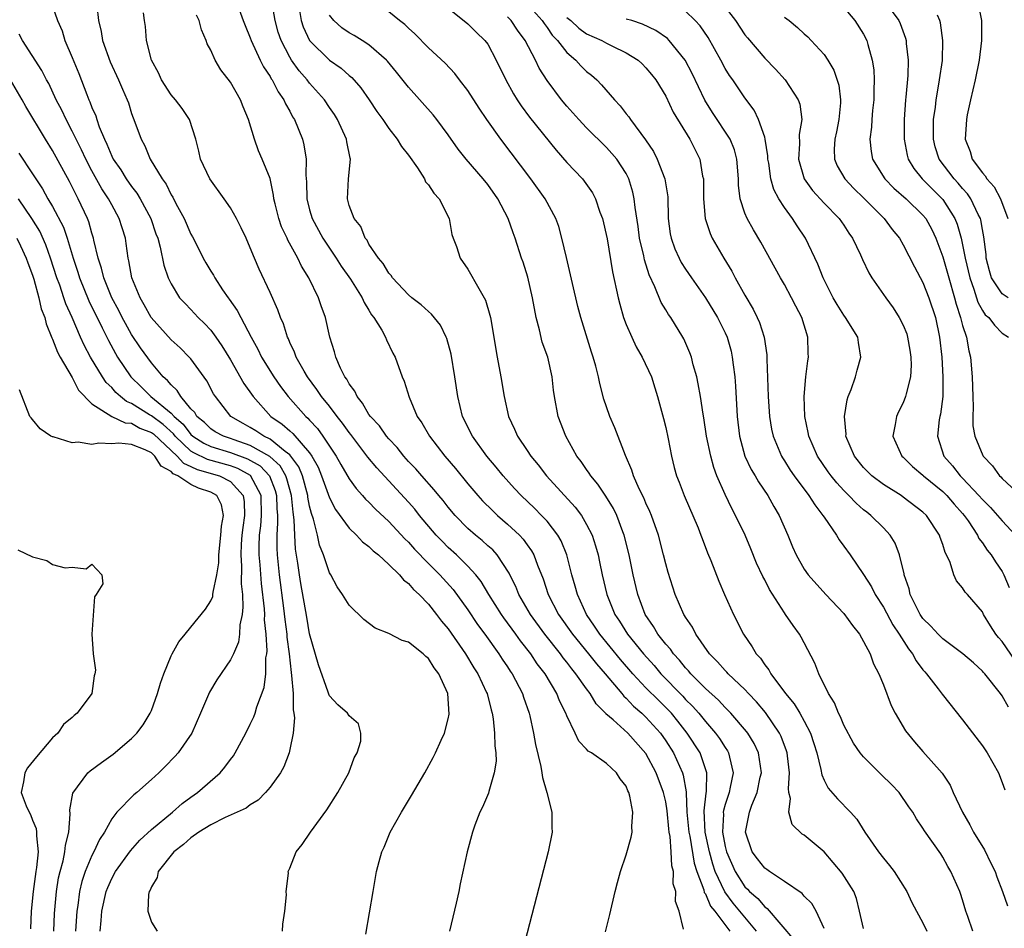
# Model space of a CAD drawing. Units: inches. Extents: x 2631000 to 2634000, y 1494000 to 1497000.
# Drawn here: x 2631732 to 2631831, y 1494521 to 1494613 of the extents above; entities that cross this region are included whole.
import ezdxf

# ---------------------------------------------------------------- set-up
doc = ezdxf.new("R2010")
doc.units = ezdxf.units.IN
doc.header["$MEASUREMENT"] = 0
doc.layers.add('LD26311494_2ft', color=206, linetype='Continuous')

msp = doc.modelspace()

# ---------------------------------------------------------------- linework, layer by layer
at = {"layer": 'LD26311494_2ft'}
for points, elevation in [([(2631806.154, 1494521), (2631803.827, 1494523.827), (2631802.968, 1494524.968), (2631802.009, 1494527), (2631801.752, 1494527.752), (2631801.405, 1494529), (2631800.975, 1494531), (2631800.867, 1494533.132), (2631801.072, 1494534.928), (2631801.109, 1494535.109), (2631801.157, 1494537), (2631800.46, 1494539), (2631799.172, 1494541), (2631798.216, 1494542.216), (2631797.57, 1494543), (2631797.299, 1494543.298), (2631796.282, 1494544.282), (2631795, 1494545.59), (2631793.679, 1494547), (2631792.429, 1494548.429), (2631790.326, 1494551), (2631789.808, 1494551.808), (2631788.971, 1494553), (2631788.067, 1494555), (2631787.853, 1494555.853), (2631787.512, 1494557), (2631786.995, 1494559), (2631786.419, 1494560.419), (2631786.093, 1494561), (2631785, 1494562.402), (2631784.443, 1494563), (2631783.717, 1494563.717), (2631782.375, 1494565), (2631781.714, 1494565.714), (2631780.567, 1494567), (2631779.865, 1494567.865), (2631778.913, 1494569), (2631777.466, 1494571), (2631776.462, 1494573), (2631775.97, 1494575), (2631775.689, 1494577), (2631775.304, 1494579.304), (2631774.87, 1494580.87), (2631774.818, 1494581), (2631774.213, 1494582.213), (2631773.334, 1494583.334), (2631773, 1494583.593), (2631772.279, 1494584.279), (2631771.347, 1494585), (2631771, 1494585.293), (2631769.368, 1494587), (2631769.234, 1494587.234), (2631769, 1494587.475), (2631768.443, 1494588.442), (2631767.945, 1494589), (2631767, 1494590.411), (2631766.8, 1494590.8), (2631766.63, 1494591), (2631766.181, 1494592.181), (2631765.497, 1494593), (2631765, 1494594.327), (2631764.813, 1494595), (2631764.932, 1494597), (2631765.144, 1494599), (2631765.1, 1494599.1), (2631764.76, 1494600.76), (2631764.729, 1494601), (2631763.807, 1494603), (2631763.498, 1494603.498), (2631763, 1494604.216), (2631762.49, 1494605), (2631761, 1494606.66), (2631760.744, 1494607), (2631759.931, 1494607.93), (2631759.178, 1494609), (2631759, 1494609.29), (2631758.111, 1494611), (2631757.832, 1494611.832), (2631757.507, 1494613), (2631757.14, 1494615.14)], 8324), ([(2631802.483, 1494615), (2631804.037, 1494613), (2631805, 1494611.551), (2631805.247, 1494611.247), (2631807, 1494609.216), (2631808.103, 1494608.103), (2631809.059, 1494607), (2631810.37, 1494605), (2631810.54, 1494604.54), (2631810.763, 1494603), (2631810.495, 1494601.505), (2631810.53, 1494600.53), (2631810.415, 1494599), (2631810.978, 1494597), (2631811.827, 1494595.827), (2631813, 1494594.556), (2631814.537, 1494593), (2631815, 1494592.317), (2631815.515, 1494591.515), (2631815.874, 1494591), (2631816.669, 1494589.331), (2631816.871, 1494588.871), (2631817.527, 1494587.526), (2631817.844, 1494587), (2631819.229, 1494585), (2631819.982, 1494583.982), (2631820.607, 1494583), (2631821, 1494582.219), (2631821.353, 1494581.353), (2631821.447, 1494581), (2631821.683, 1494579.683), (2631821.783, 1494579), (2631821.811, 1494578.189), (2631821.739, 1494577), (2631821.287, 1494575.287), (2631821.246, 1494575), (2631821, 1494574.362), (2631820.534, 1494573.466), (2631820.312, 1494573), (2631820.193, 1494572.193), (2631819.94, 1494571), (2631820.85, 1494569), (2631821, 1494568.872), (2631821.951, 1494567.951), (2631823, 1494567.068), (2631823.064, 1494567), (2631825, 1494565.411), (2631825.418, 1494565), (2631826.137, 1494564.137), (2631827, 1494563.201), (2631827.17, 1494563), (2631827.553, 1494562.447), (2631828.501, 1494561), (2631828.653, 1494560.653), (2631829, 1494560.21), (2631829.487, 1494559.488), (2631829.876, 1494559), (2631830.316, 1494558.315), (2631831, 1494557.346), (2631831.185, 1494557), (2631831.71, 1494555.71)], 8344), ([(2631819.08, 1494615), (2631820.545, 1494613), (2631820.694, 1494612.694), (2631821.236, 1494611.236), (2631821.293, 1494611), (2631821.31, 1494610.69), (2631821.508, 1494609), (2631821.461, 1494607.46), (2631821.271, 1494605.271), (2631821.235, 1494605), (2631821.103, 1494603), (2631821.105, 1494601), (2631821.397, 1494599.397), (2631821.507, 1494599), (2631822.058, 1494598.058), (2631822.9, 1494597), (2631824.926, 1494595), (2631825, 1494594.909), (2631826.215, 1494593), (2631826.443, 1494592.443), (2631826.846, 1494591), (2631827, 1494590.343), (2631827.272, 1494589), (2631827.732, 1494587), (2631828.137, 1494585.863), (2631828.541, 1494584.541), (2631829, 1494583.697), (2631829.279, 1494583.279), (2631829.645, 1494583), (2631830.212, 1494582.212), (2631831, 1494581.402), (2631831.643, 1494581)], 8350), ([(2631828.5, 1494615), (2631828.91, 1494613), (2631828.919, 1494611), (2631828.668, 1494609), (2631828.26, 1494607), (2631827.803, 1494605), (2631827.476, 1494603.476), (2631827.387, 1494603), (2631827.274, 1494601), (2631827.758, 1494599.758), (2631827.984, 1494599), (2631829, 1494597.624), (2631829.301, 1494597.301), (2631829.454, 1494597), (2631830.188, 1494596.188), (2631830.821, 1494595), (2631831.574, 1494593)], 8354), ([(2631735, 1494614.471), (2631735.527, 1494613), (2631735.974, 1494611.974), (2631736.267, 1494611), (2631737, 1494609.274), (2631737.66, 1494607.66), (2631738.473, 1494605.527), (2631738.69, 1494605), (2631738.791, 1494604.791), (2631739, 1494604.228), (2631739.381, 1494603.381), (2631739.489, 1494603), (2631739.736, 1494602.264), (2631740.26, 1494601), (2631740.504, 1494600.504), (2631741, 1494599.306), (2631741.153, 1494599), (2631741.901, 1494597.901), (2631742.463, 1494597), (2631743, 1494596.24), (2631743.549, 1494595.549), (2631743.876, 1494595), (2631744.934, 1494593), (2631745.463, 1494591.463), (2631745.643, 1494591), (2631745.904, 1494590.096), (2631746.279, 1494588.279), (2631746.703, 1494587), (2631747, 1494586.382), (2631747.861, 1494585), (2631748.404, 1494584.404), (2631749, 1494583.799), (2631749.735, 1494583), (2631750.38, 1494582.38), (2631751, 1494581.703), (2631751.519, 1494581), (2631752.132, 1494580.132), (2631753, 1494578.712), (2631754.341, 1494576.341), (2631755.28, 1494575), (2631757.07, 1494573), (2631758.219, 1494572.219), (2631759, 1494571.528), (2631759.29, 1494571.29), (2631761, 1494569.31), (2631761.221, 1494569), (2631761.858, 1494567.858), (2631762.21, 1494567), (2631763, 1494564.757), (2631763.598, 1494563.598), (2631765, 1494561.702), (2631765.744, 1494561), (2631766.336, 1494560.335), (2631767, 1494559.848), (2631767.416, 1494559.416), (2631767.951, 1494559), (2631769, 1494558.053), (2631770.087, 1494557), (2631770.488, 1494556.488), (2631771, 1494556.12), (2631771.502, 1494555.502), (2631772.061, 1494555), (2631773, 1494554.02), (2631773.82, 1494553), (2631774.322, 1494552.321), (2631775, 1494551.534), (2631776.759, 1494549), (2631777.601, 1494547.601), (2631777.996, 1494547), (2631778.887, 1494545.113), (2631778.937, 1494545), (2631779.345, 1494543.345), (2631779.452, 1494543), (2631779.548, 1494542.452), (2631779.701, 1494541), (2631779.709, 1494539.71), (2631779.809, 1494539), (2631779.843, 1494538.157), (2631779.668, 1494537), (2631779.112, 1494535.112), (2631779.077, 1494534.923), (2631778.476, 1494533.524), (2631778.203, 1494533), (2631777.703, 1494531.703), (2631777.453, 1494531), (2631776.932, 1494529), (2631776.224, 1494525.776), (2631776.075, 1494525), (2631775.81, 1494523.81), (2631775.128, 1494521)], 8314), ([(2631739.494, 1494614.506), (2631739.666, 1494613), (2631739.911, 1494611.911), (2631740.061, 1494611), (2631740.832, 1494608.832), (2631741.683, 1494607), (2631742.072, 1494606.072), (2631742.56, 1494605), (2631742.678, 1494604.678), (2631743, 1494603.62), (2631743.157, 1494603.157), (2631743.234, 1494603), (2631743.956, 1494601), (2631744.353, 1494600.353), (2631744.886, 1494599), (2631746.102, 1494597), (2631746.485, 1494596.485), (2631747, 1494595.408), (2631747.162, 1494595.162), (2631747.48, 1494594.519), (2631748.305, 1494593), (2631749, 1494591.404), (2631749.152, 1494591.152), (2631749.842, 1494589.842), (2631750.248, 1494589), (2631750.514, 1494588.514), (2631751, 1494587.683), (2631751.266, 1494587.267), (2631751.401, 1494587), (2631752.196, 1494585.804), (2631752.751, 1494585), (2631752.864, 1494584.863), (2631753.691, 1494583.691), (2631754.034, 1494583), (2631755.106, 1494581), (2631755.78, 1494579.78), (2631756.144, 1494579), (2631757.37, 1494577), (2631758.04, 1494576.04), (2631758.82, 1494575), (2631760.601, 1494573), (2631760.82, 1494572.82), (2631761, 1494572.609), (2631761.785, 1494571.786), (2631762.348, 1494571), (2631763.684, 1494569), (2631764.157, 1494568.156), (2631765, 1494566.707), (2631765.709, 1494565.709), (2631766.359, 1494565), (2631766.651, 1494564.651), (2631767, 1494564.321), (2631767.643, 1494563.643), (2631769, 1494562.376), (2631770.627, 1494560.627), (2631771, 1494560.279), (2631771.596, 1494559.596), (2631773, 1494558.147), (2631774.15, 1494557), (2631775.498, 1494555.498), (2631777, 1494553.441), (2631777.985, 1494551.985), (2631778.716, 1494551), (2631780.141, 1494549), (2631780.47, 1494548.47), (2631781, 1494547.701), (2631781.273, 1494547.273), (2631781.471, 1494547), (2631782.52, 1494545), (2631782.628, 1494544.628), (2631783.196, 1494543), (2631783.262, 1494542.737), (2631783.643, 1494541), (2631783.848, 1494539.848), (2631784.377, 1494537.623), (2631784.482, 1494537), (2631784.522, 1494536.522), (2631784.974, 1494535), (2631785.466, 1494533), (2631785.466, 1494531.465), (2631785.511, 1494531), (2631785.1, 1494529), (2631782.523, 1494519)], 8316), ([(2631753.889, 1494614.111), (2631754.296, 1494613), (2631754.489, 1494612.489), (2631755, 1494611.247), (2631755.081, 1494611), (2631756.004, 1494609), (2631756.33, 1494608.33), (2631757, 1494607.35), (2631757.119, 1494607.12), (2631757.209, 1494607), (2631757.809, 1494605.809), (2631758.404, 1494605), (2631758.577, 1494604.577), (2631759, 1494603.841), (2631759.284, 1494603.284), (2631759.468, 1494603), (2631760.263, 1494601), (2631760.43, 1494600.43), (2631760.656, 1494599), (2631760.628, 1494597.372), (2631760.697, 1494596.697), (2631760.722, 1494595), (2631761, 1494593.883), (2631761.248, 1494593), (2631762.35, 1494591), (2631763, 1494590.009), (2631763.687, 1494589), (2631764.194, 1494588.194), (2631765.128, 1494586.872), (2631766.312, 1494585), (2631766.508, 1494584.508), (2631767, 1494583.728), (2631767.268, 1494583.268), (2631767.497, 1494583), (2631768.285, 1494581.715), (2631768.662, 1494581), (2631768.754, 1494580.754), (2631769.406, 1494579.406), (2631769.637, 1494579), (2631770.355, 1494577), (2631770.564, 1494576.564), (2631771.058, 1494574.942), (2631771.882, 1494573), (2631772.352, 1494572.353), (2631773.1, 1494571), (2631774.661, 1494569), (2631775.742, 1494567.743), (2631777, 1494566.19), (2631778.013, 1494565), (2631778.485, 1494564.485), (2631779.477, 1494563.477), (2631779.979, 1494563), (2631781, 1494562.116), (2631782.199, 1494561), (2631782.592, 1494560.591), (2631783, 1494560.009), (2631783.432, 1494559.432), (2631783.661, 1494559), (2631784.023, 1494557.977), (2631784.591, 1494556.591), (2631785.118, 1494555), (2631786.147, 1494553), (2631787.563, 1494551), (2631789.198, 1494549), (2631789.992, 1494547.992), (2631790.86, 1494547), (2631792.558, 1494545), (2631792.749, 1494544.749), (2631793, 1494544.534), (2631793.732, 1494543.732), (2631794.588, 1494543), (2631795, 1494542.61), (2631796.465, 1494541), (2631797, 1494540.235), (2631797.779, 1494539), (2631798.683, 1494537), (2631798.762, 1494536.762), (2631799.057, 1494535.057), (2631799.05, 1494534.95), (2631799.144, 1494533), (2631799.313, 1494531.313), (2631799.328, 1494531), (2631799.415, 1494530.585), (2631799.872, 1494527.872), (2631800.154, 1494527), (2631800.845, 1494525.155), (2631800.895, 1494524.895), (2631801, 1494524.755), (2631801.515, 1494523.515), (2631801.955, 1494523), (2631803.464, 1494521)], 8322), ([(2631759.97, 1494614.031), (2631760.146, 1494613), (2631760.354, 1494612.354), (2631760.994, 1494611), (2631763, 1494608.992), (2631764.184, 1494608.184), (2631765, 1494607.445), (2631765.249, 1494607.249), (2631766.191, 1494606.191), (2631767.02, 1494605), (2631767.805, 1494603.806), (2631768.383, 1494603), (2631769, 1494602.095), (2631769.859, 1494601), (2631770.29, 1494600.29), (2631771, 1494599.389), (2631771.888, 1494598.111), (2631772.602, 1494597), (2631772.722, 1494596.722), (2631773, 1494596.418), (2631773.555, 1494595.555), (2631774.093, 1494595), (2631775.114, 1494593), (2631775.39, 1494591.391), (2631775.516, 1494591), (2631775.837, 1494590.163), (2631776.201, 1494589), (2631777, 1494587.87), (2631778.089, 1494585.911), (2631778.638, 1494585), (2631778.764, 1494584.764), (2631779.221, 1494583.221), (2631779.27, 1494583), (2631779.97, 1494579), (2631780.337, 1494577), (2631780.653, 1494575), (2631781.108, 1494573), (2631781.724, 1494571.725), (2631782.025, 1494571), (2631783, 1494569.558), (2631783.361, 1494569), (2631784.102, 1494568.102), (2631784.935, 1494567), (2631787.844, 1494563.844), (2631788.468, 1494563), (2631789, 1494562.089), (2631789.547, 1494561), (2631789.91, 1494559.91), (2631790.157, 1494559), (2631790.313, 1494558.313), (2631790.577, 1494557), (2631791.048, 1494555), (2631791.86, 1494553), (2631792.322, 1494552.321), (2631793.129, 1494551), (2631794.74, 1494549), (2631795.82, 1494547.82), (2631796.508, 1494547), (2631798.718, 1494544.718), (2631799, 1494544.408), (2631799.715, 1494543.715), (2631800.332, 1494543), (2631801, 1494542.163), (2631802.026, 1494541), (2631802.439, 1494540.439), (2631803, 1494539.537), (2631803.224, 1494539.224), (2631803.351, 1494539), (2631803.428, 1494538.572), (2631803.814, 1494537), (2631803.523, 1494535.523), (2631803.404, 1494535), (2631803.294, 1494534.706), (2631803, 1494533.777), (2631802.833, 1494533.167), (2631802.814, 1494533), (2631802.824, 1494532.824), (2631802.737, 1494531), (2631803, 1494529.55), (2631803.129, 1494529), (2631804.011, 1494527), (2631805, 1494525.466), (2631805.246, 1494525.246), (2631805.459, 1494525), (2631806.294, 1494524.294), (2631807, 1494523.429), (2631807.261, 1494523.262), (2631810.027, 1494520.027)], 8326), ([(2631817, 1494521.261), (2631816.59, 1494523), (2631816.27, 1494524.27), (2631816.005, 1494525), (2631814.835, 1494526.835), (2631813.931, 1494527.931), (2631813, 1494528.991), (2631811, 1494530.676), (2631810.799, 1494530.799), (2631809.763, 1494531.763), (2631809.44, 1494533), (2631809.609, 1494534.391), (2631809.455, 1494535), (2631809.399, 1494535.399), (2631809.5, 1494537), (2631809.296, 1494538.704), (2631809.254, 1494539), (2631809.198, 1494539.198), (2631808.659, 1494540.659), (2631808.494, 1494541), (2631807.067, 1494543.066), (2631806.158, 1494544.158), (2631805.351, 1494545), (2631805, 1494545.39), (2631803.3, 1494547), (2631803.164, 1494547.164), (2631803, 1494547.32), (2631802.218, 1494548.218), (2631801.405, 1494549), (2631800.026, 1494551), (2631799.692, 1494551.691), (2631799, 1494552.705), (2631798.898, 1494552.898), (2631798.822, 1494553), (2631797.948, 1494555), (2631797.239, 1494557.239), (2631797, 1494558.092), (2631796.785, 1494559), (2631796.261, 1494561), (2631795.564, 1494563), (2631795.402, 1494563.402), (2631795, 1494564.228), (2631794.774, 1494564.773), (2631794.323, 1494565.677), (2631793.742, 1494567), (2631793.585, 1494567.585), (2631792.932, 1494569.068), (2631791.858, 1494571.857), (2631791.337, 1494573), (2631791, 1494573.968), (2631790.75, 1494574.75), (2631790.335, 1494576.335), (2631790.212, 1494577), (2631789.933, 1494578.067), (2631789.664, 1494579), (2631789.496, 1494579.496), (2631788.403, 1494583), (2631788.098, 1494584.099), (2631787.581, 1494586.419), (2631786.949, 1494589.051), (2631786.506, 1494591), (2631786.178, 1494592.178), (2631785.885, 1494593), (2631784.807, 1494595), (2631783.36, 1494597), (2631780.342, 1494601), (2631778.919, 1494603), (2631778.143, 1494604.143), (2631777, 1494605.919), (2631776.156, 1494607), (2631775.661, 1494607.661), (2631774.686, 1494608.686), (2631773, 1494610.262), (2631771.645, 1494611.645), (2631771, 1494612.224), (2631770.613, 1494612.613), (2631770.087, 1494613), (2631769, 1494613.889)], 8330), ([(2631774.59, 1494614.59), (2631777, 1494612.674), (2631777.838, 1494611.838), (2631778.721, 1494611), (2631779, 1494610.608), (2631779.866, 1494609), (2631780.841, 1494607), (2631781.604, 1494605.604), (2631781.98, 1494605), (2631782.387, 1494604.387), (2631783.241, 1494603.241), (2631785.909, 1494599.909), (2631787, 1494598.671), (2631788.575, 1494597), (2631788.765, 1494596.765), (2631789.591, 1494595.591), (2631789.892, 1494595), (2631790.348, 1494593.652), (2631790.594, 1494593), (2631791.061, 1494590.939), (2631791.626, 1494587.626), (2631792.192, 1494585), (2631792.353, 1494584.353), (2631792.737, 1494583), (2631793, 1494582.281), (2631793.559, 1494581), (2631794.017, 1494580.017), (2631794.61, 1494579), (2631795.541, 1494577), (2631795.905, 1494575.905), (2631796.174, 1494575), (2631796.777, 1494572.776), (2631797, 1494571.875), (2631797.251, 1494570.749), (2631797.576, 1494569), (2631797.851, 1494567.851), (2631798.091, 1494567), (2631798.357, 1494566.357), (2631798.873, 1494565), (2631800.265, 1494561.734), (2631800.56, 1494561), (2631800.672, 1494560.671), (2631801.229, 1494559.229), (2631801.556, 1494558.444), (2631802.347, 1494556.347), (2631802.944, 1494555), (2631803.861, 1494553), (2631804.861, 1494551), (2631805.732, 1494549.731), (2631806.14, 1494549), (2631806.559, 1494548.559), (2631807, 1494547.89), (2631807.401, 1494547.4), (2631807.605, 1494547), (2631809.091, 1494545), (2631809.971, 1494543.971), (2631810.552, 1494543), (2631811, 1494542.191), (2631811.625, 1494541), (2631811.964, 1494539.964), (2631812.254, 1494539), (2631812.68, 1494537.32), (2631812.769, 1494536.769), (2631813, 1494536.258), (2631813.428, 1494535.428), (2631814.361, 1494534.36), (2631815.689, 1494533), (2631816.317, 1494532.317), (2631817.13, 1494531), (2631818.509, 1494529), (2631819, 1494528.368), (2631819.626, 1494527.626), (2631820.095, 1494527), (2631821.359, 1494525), (2631821.887, 1494523.887), (2631822.354, 1494523), (2631823, 1494521.839), (2631823.388, 1494521)], 8332), ([(2631783, 1494614.696), (2631784.511, 1494613), (2631784.694, 1494612.694), (2631785, 1494612.31), (2631785.532, 1494611.532), (2631786.052, 1494611), (2631787, 1494609.777), (2631787.903, 1494609), (2631788.42, 1494608.419), (2631789, 1494607.858), (2631789.479, 1494607.479), (2631790.024, 1494607), (2631790.513, 1494606.513), (2631791.822, 1494605), (2631792.39, 1494604.391), (2631793, 1494603.588), (2631793.264, 1494603.264), (2631793.421, 1494603), (2631794.953, 1494600.953), (2631795.759, 1494599.759), (2631796.135, 1494599), (2631796.911, 1494597), (2631797.201, 1494595.202), (2631797.256, 1494593), (2631797.444, 1494591.443), (2631797.528, 1494591), (2631797.92, 1494589.92), (2631798.342, 1494589), (2631798.567, 1494588.567), (2631799, 1494587.889), (2631799.601, 1494587), (2631801, 1494584.998), (2631802.222, 1494583), (2631803, 1494581.454), (2631803.205, 1494581), (2631803.597, 1494579.597), (2631803.725, 1494579), (2631803.799, 1494578.201), (2631803.964, 1494577), (2631804.05, 1494576.05), (2631804.216, 1494573), (2631804.439, 1494571), (2631804.997, 1494569), (2631805.637, 1494567.637), (2631806.029, 1494567), (2631806.377, 1494566.377), (2631807.305, 1494565), (2631807.914, 1494563.914), (2631808.464, 1494563), (2631809.322, 1494561), (2631809.811, 1494559.811), (2631810.175, 1494559), (2631811, 1494557.552), (2631811.388, 1494557), (2631813.164, 1494555), (2631815, 1494553.086), (2631815.863, 1494551.863), (2631816.571, 1494551), (2631817, 1494550.262), (2631817.664, 1494549), (2631817.997, 1494547.997), (2631818.549, 1494547), (2631819, 1494545.866), (2631819.779, 1494543.779), (2631820.185, 1494543), (2631821.215, 1494541.215), (2631822.127, 1494540.127), (2631823, 1494539.157), (2631824.945, 1494536.945), (2631825.751, 1494535.751), (2631826.062, 1494535), (2631826.996, 1494533), (2631827.739, 1494531.739), (2631828.089, 1494531), (2631829.202, 1494529.202), (2631829.861, 1494527.861), (2631830.307, 1494527), (2631830.478, 1494526.478), (2631831.037, 1494525), (2631831.55, 1494523.55)], 8336), ([(2631832.321, 1494548.322), (2631831, 1494550.267), (2631830.645, 1494550.645), (2631830.378, 1494551), (2631829.837, 1494551.836), (2631829.13, 1494553), (2631829, 1494553.268), (2631827.485, 1494555), (2631827.248, 1494555.249), (2631827, 1494555.687), (2631826.387, 1494556.387), (2631826.126, 1494557), (2631825.748, 1494558.251), (2631825.374, 1494559), (2631825.233, 1494559.233), (2631825, 1494560.058), (2631824.75, 1494560.75), (2631824.681, 1494561), (2631823.359, 1494563), (2631823, 1494563.336), (2631821, 1494564.852), (2631820.786, 1494565), (2631819, 1494566.114), (2631817.839, 1494567), (2631817.414, 1494567.414), (2631817, 1494567.849), (2631816.076, 1494569), (2631815.215, 1494571), (2631815.218, 1494571.218), (2631815.052, 1494573), (2631815.336, 1494574.664), (2631815.442, 1494575), (2631815.737, 1494575.737), (2631816.168, 1494577), (2631816.336, 1494577.665), (2631816.725, 1494579), (2631816.476, 1494580.476), (2631816.404, 1494581), (2631815.169, 1494583), (2631815, 1494583.221), (2631814.314, 1494584.314), (2631813.923, 1494585), (2631812.902, 1494587), (2631812.375, 1494588.375), (2631811.112, 1494591), (2631810.273, 1494592.273), (2631809.82, 1494593), (2631809, 1494594.119), (2631808.444, 1494595), (2631807.928, 1494595.929), (2631807.635, 1494597), (2631807.407, 1494598.593), (2631807.323, 1494599), (2631807.317, 1494599.317), (2631807.056, 1494601), (2631807, 1494601.211), (2631806.387, 1494603), (2631805.946, 1494603.947), (2631805, 1494605.199), (2631803.779, 1494607), (2631803.444, 1494607.444), (2631803, 1494608.155), (2631802.555, 1494609), (2631801.275, 1494611.274), (2631800.471, 1494612.471), (2631799.985, 1494613), (2631799, 1494613.949)], 8342), ([(2631815, 1494614.326), (2631816.113, 1494613), (2631817, 1494611.613), (2631817.329, 1494611), (2631817.422, 1494610.578), (2631817.87, 1494609), (2631818.021, 1494608.021), (2631818.064, 1494607), (2631818.017, 1494605.983), (2631818.027, 1494605), (2631817.901, 1494603.901), (2631817.825, 1494603), (2631817.787, 1494602.213), (2631817.627, 1494601), (2631817.77, 1494599.77), (2631817.903, 1494599), (2631819.153, 1494597), (2631820.067, 1494596.067), (2631821.301, 1494595), (2631823, 1494593.352), (2631823.288, 1494593), (2631823.887, 1494591.887), (2631824.297, 1494591), (2631825, 1494589.129), (2631825.477, 1494587.477), (2631825.596, 1494587), (2631826.177, 1494585), (2631826.339, 1494584.339), (2631826.794, 1494583), (2631827, 1494582.202), (2631827.395, 1494581), (2631827.632, 1494579.633), (2631827.794, 1494579), (2631827.97, 1494577), (2631828.027, 1494575), (2631828.078, 1494573.922), (2631828.036, 1494573), (2631828.05, 1494572.05), (2631828.238, 1494571), (2631829.05, 1494569.05), (2631829.079, 1494569), (2631830.014, 1494568.014), (2631830.74, 1494567), (2631830.88, 1494566.88), (2631831, 1494566.74), (2631832.854, 1494565)], 8348), ([(2631790.918, 1494520.918), (2631791.345, 1494522.655), (2631791.891, 1494525), (2631792.112, 1494525.888), (2631792.416, 1494527), (2631793, 1494528.703), (2631793.515, 1494530.485), (2631793.592, 1494531), (2631793.56, 1494531.56), (2631793.677, 1494533), (2631793.382, 1494534.618), (2631793.267, 1494535), (2631793.17, 1494535.17), (2631793, 1494535.623), (2631792.385, 1494536.385), (2631792.012, 1494537), (2631791, 1494537.927), (2631789.497, 1494539), (2631789.168, 1494539.168), (2631789, 1494539.37), (2631788.196, 1494540.196), (2631787.848, 1494541), (2631787, 1494542.76), (2631786.914, 1494543), (2631786.273, 1494544.274), (2631786, 1494545), (2631784.803, 1494547), (2631784.011, 1494548.011), (2631783.361, 1494549), (2631782.315, 1494550.315), (2631781.838, 1494551), (2631780.634, 1494552.634), (2631780.384, 1494553), (2631779.118, 1494555), (2631778.331, 1494556.331), (2631777.802, 1494557), (2631777, 1494557.883), (2631775.857, 1494559), (2631775, 1494559.769), (2631774.385, 1494560.385), (2631773.801, 1494561), (2631772.112, 1494563), (2631771.62, 1494563.62), (2631771, 1494564.319), (2631767.791, 1494567.791), (2631766.896, 1494568.896), (2631765.17, 1494571.17), (2631765, 1494571.375), (2631764.327, 1494572.327), (2631763.787, 1494573), (2631763, 1494574.038), (2631762.213, 1494575), (2631761.736, 1494575.736), (2631760.769, 1494577), (2631760.437, 1494577.562), (2631759.639, 1494579), (2631759.482, 1494579.481), (2631759, 1494580.475), (2631758.848, 1494580.848), (2631758.766, 1494581), (2631758.346, 1494582.346), (2631758.045, 1494583), (2631757.782, 1494583.782), (2631757, 1494585.526), (2631755.896, 1494587.896), (2631755.417, 1494589), (2631755, 1494590.05), (2631754.581, 1494591), (2631754.073, 1494592.073), (2631753.616, 1494593), (2631753, 1494594.081), (2631752.373, 1494595), (2631750.92, 1494597), (2631749.964, 1494599), (2631749.797, 1494599.797), (2631749.482, 1494601), (2631748.862, 1494603), (2631748.13, 1494604.13), (2631747.448, 1494605), (2631747, 1494605.504), (2631746.033, 1494607), (2631745.722, 1494607.722), (2631745.014, 1494609), (2631744.524, 1494611), (2631744.404, 1494612.404), (2631744.311, 1494613), (2631744.215, 1494613.785)], 8318), ([(2631798.803, 1494521.197), (2631798.364, 1494523), (2631797.984, 1494523.984), (2631798.011, 1494525), (2631797.763, 1494525.764), (2631797.768, 1494527), (2631797.597, 1494527.597), (2631797.552, 1494529), (2631797.442, 1494530.558), (2631797.353, 1494531), (2631797.315, 1494531.316), (2631797.155, 1494533.155), (2631797, 1494534.05), (2631796.785, 1494535), (2631796.031, 1494537), (2631795, 1494538.952), (2631793.148, 1494541), (2631791.673, 1494542.327), (2631790.948, 1494542.949), (2631790.917, 1494543), (2631789.964, 1494543.964), (2631789.36, 1494545), (2631789, 1494545.472), (2631787.921, 1494547), (2631787.495, 1494547.495), (2631787, 1494548.162), (2631786.62, 1494548.62), (2631786.356, 1494549), (2631784.766, 1494551), (2631783.311, 1494553), (2631782.151, 1494555), (2631781.827, 1494555.827), (2631781.238, 1494557), (2631781.167, 1494557.167), (2631779.958, 1494559), (2631779.504, 1494559.504), (2631779, 1494559.94), (2631778.45, 1494560.45), (2631777.77, 1494561), (2631777, 1494561.681), (2631775.698, 1494563), (2631775, 1494563.818), (2631774.489, 1494564.489), (2631774.055, 1494565), (2631773.595, 1494565.595), (2631772.33, 1494567), (2631771.719, 1494567.718), (2631771, 1494568.458), (2631770.51, 1494569), (2631769.849, 1494569.849), (2631769, 1494570.737), (2631768.779, 1494571), (2631768.053, 1494572.053), (2631767.149, 1494573), (2631767, 1494573.21), (2631766.35, 1494574.35), (2631765.792, 1494575), (2631765.557, 1494575.558), (2631765, 1494576.286), (2631764.754, 1494576.754), (2631764.56, 1494577), (2631764.127, 1494577.873), (2631763.65, 1494579), (2631763.521, 1494579.521), (2631763.053, 1494581), (2631762.597, 1494583), (2631762.173, 1494584.173), (2631761.893, 1494585), (2631760.923, 1494587), (2631760.182, 1494588.182), (2631759.806, 1494589), (2631758.8, 1494590.799), (2631758.72, 1494591), (2631758.165, 1494592.165), (2631757.874, 1494593), (2631757.507, 1494594.493), (2631757.387, 1494595), (2631757.358, 1494595.358), (2631757, 1494597.038), (2631756.206, 1494599), (2631755.828, 1494599.829), (2631755.417, 1494601), (2631754.833, 1494603), (2631754.273, 1494604.273), (2631754.01, 1494605), (2631753, 1494606.764), (2631752.034, 1494608.034), (2631751.461, 1494609), (2631751, 1494610.015), (2631750.639, 1494610.639), (2631750.539, 1494611), (2631750.054, 1494612.054), (2631749.826, 1494613), (2631749.563, 1494613.563)], 8320), ([(2631813, 1494521.266), (2631812.201, 1494523), (2631811.771, 1494523.771), (2631811, 1494524.527), (2631810.78, 1494524.78), (2631809, 1494525.993), (2631807.481, 1494527), (2631807.208, 1494527.208), (2631807, 1494527.341), (2631806.288, 1494528.288), (2631805.723, 1494529), (2631805.068, 1494531), (2631805.464, 1494533), (2631805.711, 1494533.711), (2631806.252, 1494535), (2631806.557, 1494536.557), (2631806.664, 1494537), (2631806.376, 1494539), (2631805.94, 1494539.94), (2631805.302, 1494541), (2631805.175, 1494541.175), (2631803.58, 1494543), (2631803.301, 1494543.3), (2631803, 1494543.578), (2631802.319, 1494544.318), (2631801, 1494545.514), (2631799.522, 1494547), (2631799.291, 1494547.291), (2631799, 1494547.587), (2631798.379, 1494548.379), (2631797.78, 1494549), (2631797.475, 1494549.475), (2631797, 1494549.997), (2631796.208, 1494551), (2631795.774, 1494551.774), (2631794.917, 1494553), (2631794.169, 1494555), (2631793.705, 1494557), (2631793.295, 1494559), (2631792.796, 1494561), (2631792.653, 1494561.347), (2631792.037, 1494563), (2631791.702, 1494563.702), (2631790.941, 1494564.94), (2631790.148, 1494566.148), (2631789.425, 1494567), (2631789.272, 1494567.272), (2631789, 1494567.635), (2631788.45, 1494568.45), (2631788.018, 1494569), (2631786.881, 1494571), (2631786.12, 1494573), (2631785.753, 1494575), (2631785.66, 1494575.66), (2631785.516, 1494577), (2631785.065, 1494579), (2631784.516, 1494580.516), (2631784.24, 1494581.761), (2631783.902, 1494583), (2631783.536, 1494585), (2631783.069, 1494587.069), (2631782.582, 1494588.582), (2631782.427, 1494589), (2631781.768, 1494591), (2631781.558, 1494591.558), (2631781.074, 1494593), (2631780.019, 1494595), (2631779, 1494596.439), (2631778.556, 1494597), (2631776.825, 1494599), (2631776.007, 1494600.007), (2631775, 1494601.461), (2631773.873, 1494603), (2631773.481, 1494603.481), (2631771, 1494606.278), (2631769.792, 1494607.792), (2631768.882, 1494608.882), (2631768.77, 1494609), (2631767, 1494610.549), (2631766.307, 1494611), (2631765.489, 1494611.489), (2631765, 1494611.758), (2631764.251, 1494612.251), (2631763.433, 1494613), (2631763, 1494613.545)], 8328), ([(2631828.023, 1494521), (2631827.534, 1494522.465), (2631827.337, 1494523), (2631827, 1494524.15), (2631826.798, 1494524.798), (2631826.717, 1494525), (2631825.828, 1494527), (2631825.515, 1494527.515), (2631825, 1494528.461), (2631824.791, 1494528.791), (2631823.14, 1494531.14), (2631823, 1494531.396), (2631822.334, 1494532.334), (2631821.963, 1494533), (2631821.556, 1494533.556), (2631820.583, 1494535), (2631819.802, 1494535.802), (2631818.789, 1494536.789), (2631817, 1494538.595), (2631816.658, 1494539), (2631815.987, 1494539.987), (2631815, 1494541.815), (2631814.653, 1494542.653), (2631814.465, 1494543), (2631814.057, 1494544.057), (2631813.439, 1494545), (2631812.466, 1494547), (2631812.083, 1494548.083), (2631811, 1494550.107), (2631810.701, 1494550.701), (2631810.526, 1494551), (2631809.864, 1494551.864), (2631809.112, 1494553), (2631809, 1494553.144), (2631807.495, 1494555.495), (2631807, 1494556.496), (2631806.821, 1494556.821), (2631806.186, 1494558.186), (2631805.611, 1494559.611), (2631805.018, 1494561), (2631804.063, 1494563), (2631803.688, 1494563.688), (2631803, 1494565.108), (2631802.176, 1494567), (2631801.852, 1494567.852), (2631801.539, 1494569), (2631801.121, 1494571), (2631800.843, 1494572.843), (2631800.767, 1494573.233), (2631800.51, 1494575), (2631800.29, 1494576.29), (2631800.129, 1494577), (2631799.774, 1494578.226), (2631799.586, 1494579), (2631799.43, 1494579.43), (2631798.833, 1494580.832), (2631798.74, 1494581), (2631797.506, 1494583), (2631797.291, 1494583.291), (2631797, 1494583.783), (2631796.527, 1494584.526), (2631795.908, 1494586.091), (2631795.316, 1494587.316), (2631794.84, 1494588.84), (2631794.765, 1494589.235), (2631794.343, 1494591), (2631794.2, 1494592.2), (2631793.889, 1494594.111), (2631793.817, 1494595), (2631793.676, 1494595.676), (2631793.273, 1494597), (2631793, 1494597.541), (2631792.049, 1494599), (2631791.564, 1494599.563), (2631791, 1494600.168), (2631789, 1494602.151), (2631788.217, 1494603), (2631787, 1494604.362), (2631786.469, 1494605), (2631785, 1494606.951), (2631784.204, 1494608.204), (2631783.829, 1494609), (2631782.782, 1494611), (2631782.016, 1494612.016), (2631781.375, 1494613), (2631781, 1494613.368)], 8334), ([(2631787, 1494613.315), (2631787.388, 1494613), (2631788.219, 1494612.22), (2631789, 1494611.673), (2631790.522, 1494611), (2631791, 1494610.73), (2631791.561, 1494610.439), (2631793, 1494609.757), (2631794.201, 1494609), (2631794.621, 1494608.621), (2631795, 1494608.235), (2631795.561, 1494607.56), (2631795.999, 1494607), (2631797, 1494605.352), (2631797.753, 1494603.752), (2631799.422, 1494601), (2631800.439, 1494599), (2631800.726, 1494597.273), (2631800.799, 1494597), (2631800.812, 1494596.812), (2631800.799, 1494595), (2631800.971, 1494593), (2631801.472, 1494591.472), (2631801.698, 1494591), (2631802.856, 1494589), (2631803.672, 1494587.672), (2631804.02, 1494587), (2631805, 1494585.248), (2631805.835, 1494583.835), (2631806.246, 1494583), (2631806.481, 1494582.481), (2631806.954, 1494581), (2631807.209, 1494579.209), (2631807.209, 1494578.791), (2631807.334, 1494575), (2631807.472, 1494573), (2631807.702, 1494571.702), (2631807.847, 1494571), (2631808.689, 1494569), (2631808.801, 1494568.801), (2631809, 1494568.51), (2631809.58, 1494567.58), (2631809.985, 1494567), (2631811.477, 1494565), (2631812.052, 1494564.052), (2631812.89, 1494563), (2631813, 1494562.814), (2631814.245, 1494561), (2631814.525, 1494560.525), (2631815, 1494559.9), (2631815.65, 1494559), (2631817, 1494557.04), (2631817.795, 1494555.795), (2631818.18, 1494555), (2631819, 1494553.718), (2631819.956, 1494551.956), (2631820.596, 1494551), (2631821.522, 1494549.522), (2631821.945, 1494549), (2631822.31, 1494548.31), (2631823, 1494547.41), (2631823.184, 1494547.184), (2631823.358, 1494547), (2631824.528, 1494545.472), (2631824.925, 1494544.925), (2631827, 1494542.35), (2631829, 1494539.706), (2631829.481, 1494539), (2631830.629, 1494537), (2631831, 1494536.02), (2631831.256, 1494535.256)], 8338), ([(2631831.635, 1494543.635), (2631831, 1494544.755), (2631830.834, 1494545), (2631829.248, 1494547), (2631829.122, 1494547.122), (2631829, 1494547.275), (2631828.089, 1494548.089), (2631827.027, 1494549), (2631825, 1494550.52), (2631824.523, 1494551), (2631823.807, 1494551.807), (2631823, 1494552.597), (2631822.723, 1494553), (2631822.42, 1494553.58), (2631821.72, 1494555), (2631821.591, 1494555.591), (2631821.1, 1494557), (2631821.09, 1494557.089), (2631820.62, 1494559), (2631820.182, 1494560.182), (2631819.686, 1494561), (2631819, 1494561.733), (2631817.736, 1494563), (2631817.311, 1494563.311), (2631817, 1494563.562), (2631816.231, 1494564.231), (2631815.515, 1494565), (2631815, 1494565.5), (2631814.281, 1494566.281), (2631813.712, 1494567), (2631813.413, 1494567.413), (2631812.32, 1494569), (2631811.444, 1494571), (2631811.387, 1494571.387), (2631811.054, 1494573), (2631810.997, 1494575), (2631811.17, 1494577), (2631811.37, 1494578.63), (2631811.435, 1494579), (2631811.404, 1494579.404), (2631811.373, 1494581), (2631810.736, 1494583), (2631810.135, 1494584.135), (2631809.71, 1494585), (2631809, 1494586.321), (2631808.606, 1494587), (2631806.62, 1494590.62), (2631805.859, 1494591.858), (2631805.221, 1494593), (2631805, 1494593.552), (2631804.523, 1494595), (2631804.355, 1494596.355), (2631804.353, 1494597), (2631804.195, 1494599), (2631803.935, 1494599.935), (2631803.509, 1494601), (2631801.727, 1494603.727), (2631800.961, 1494604.961), (2631799.663, 1494607.663), (2631798.967, 1494609), (2631797.351, 1494611), (2631797.18, 1494611.18), (2631795.999, 1494611.998), (2631794.647, 1494612.647), (2631793.565, 1494613), (2631793, 1494613.158)], 8340), ([(2631809, 1494613.345), (2631809.464, 1494613), (2631810.316, 1494612.316), (2631811, 1494611.674), (2631811.359, 1494611.359), (2631811.713, 1494611), (2631813, 1494609.561), (2631813.369, 1494609), (2631813.98, 1494607.98), (2631814.487, 1494606.487), (2631814.678, 1494605), (2631814.674, 1494604.674), (2631814.503, 1494603), (2631814.256, 1494601.744), (2631814.09, 1494601), (2631814.015, 1494600.016), (2631814.042, 1494599), (2631814.324, 1494598.324), (2631815.098, 1494597), (2631816.023, 1494596.023), (2631817, 1494595.095), (2631819.086, 1494593), (2631819.895, 1494591.895), (2631820.619, 1494591), (2631821, 1494590.346), (2631822.125, 1494588.125), (2631823, 1494586.534), (2631823.592, 1494585), (2631824.256, 1494583), (2631824.673, 1494581), (2631824.889, 1494579), (2631825.019, 1494577), (2631825.003, 1494574.997), (2631824.765, 1494573.235), (2631824.706, 1494573), (2631824.65, 1494572.65), (2631824.455, 1494571), (2631825.095, 1494569), (2631825.992, 1494567.993), (2631826.746, 1494567), (2631827, 1494566.751), (2631828.657, 1494565), (2631829, 1494564.595), (2631829.81, 1494563.811), (2631830.548, 1494563), (2631831, 1494562.459), (2631832.335, 1494561)], 8346), ([(2631831.594, 1494585), (2631831, 1494585.389), (2631829.941, 1494587), (2631829.706, 1494587.706), (2631829.393, 1494589), (2631829.369, 1494589.37), (2631829.141, 1494591.141), (2631829, 1494591.893), (2631828.849, 1494592.849), (2631828.804, 1494593), (2631828.589, 1494593.411), (2631827.842, 1494595), (2631827.502, 1494595.502), (2631827, 1494596.038), (2631826.563, 1494596.562), (2631826.144, 1494597), (2631824.623, 1494599), (2631824.245, 1494600.245), (2631824.057, 1494601), (2631824.052, 1494601.948), (2631824.078, 1494603), (2631824.265, 1494604.266), (2631824.342, 1494605), (2631824.422, 1494605.578), (2631824.685, 1494607), (2631824.955, 1494608.955), (2631825.01, 1494611), (2631824.764, 1494612.764), (2631824.699, 1494613), (2631824.452, 1494613.548)], 8352), ([(2631766.682, 1494520.682), (2631767.414, 1494525), (2631767.77, 1494527), (2631768.022, 1494528.022), (2631768.289, 1494529), (2631768.521, 1494529.479), (2631769.136, 1494531), (2631770.28, 1494533), (2631771.309, 1494534.691), (2631772.63, 1494537), (2631773.478, 1494538.522), (2631773.721, 1494539), (2631774.289, 1494540.289), (2631774.632, 1494541), (2631775, 1494542.436), (2631775.1, 1494542.9), (2631774.956, 1494545), (2631774.051, 1494547), (2631773.59, 1494547.59), (2631773, 1494548.555), (2631772.75, 1494548.75), (2631772.488, 1494549), (2631771, 1494550.188), (2631770.356, 1494550.356), (2631769, 1494551.052), (2631767.614, 1494551.614), (2631766.478, 1494552.478), (2631765, 1494553.923), (2631764.339, 1494555), (2631763.794, 1494555.793), (2631763.13, 1494557), (2631763, 1494557.203), (2631762.417, 1494559), (2631762, 1494560), (2631761.785, 1494561), (2631761.396, 1494562.604), (2631761.179, 1494563.179), (2631761, 1494563.946), (2631760.828, 1494564.829), (2631760.814, 1494565), (2631760.277, 1494567), (2631759.908, 1494567.908), (2631759.113, 1494569), (2631759, 1494569.125), (2631758.529, 1494569.471), (2631757, 1494570.691), (2631756.361, 1494571), (2631755.553, 1494571.553), (2631755, 1494571.889), (2631754.282, 1494572.282), (2631753.032, 1494573), (2631751.473, 1494575), (2631751.291, 1494575.291), (2631750.601, 1494576.601), (2631749, 1494578.804), (2631748.832, 1494579), (2631747.925, 1494579.925), (2631747, 1494580.743), (2631744.985, 1494583), (2631744.285, 1494584.285), (2631743.855, 1494585), (2631743.043, 1494587), (2631742.738, 1494588.738), (2631742.663, 1494589), (2631742.465, 1494590.465), (2631742.372, 1494591), (2631742.042, 1494592.042), (2631741.764, 1494593), (2631741, 1494594.385), (2631740.679, 1494595), (2631739.998, 1494595.998), (2631739, 1494597.821), (2631738.382, 1494599), (2631737.945, 1494599.945), (2631737.406, 1494601), (2631737, 1494601.84), (2631736.374, 1494603), (2631735.939, 1494603.939), (2631735.393, 1494605), (2631734.625, 1494606.625), (2631734.409, 1494607), (2631733.939, 1494607.939), (2631731.966, 1494611), (2631731.635, 1494611.635)], 8312), ([(2631758.243, 1494521), (2631758.293, 1494521.707), (2631758.495, 1494523), (2631758.666, 1494524.666), (2631758.639, 1494525), (2631758.849, 1494526.849), (2631758.822, 1494527), (2631759, 1494527.366), (2631759.632, 1494529), (2631760.242, 1494529.758), (2631761.096, 1494531), (2631762.737, 1494533.263), (2631763.848, 1494535), (2631764.946, 1494537), (2631765.515, 1494538.485), (2631765.814, 1494539), (2631766.169, 1494540.169), (2631766.187, 1494541), (2631765.935, 1494541.935), (2631765, 1494542.737), (2631764.825, 1494543), (2631763.866, 1494543.866), (2631763, 1494544.781), (2631762.933, 1494544.933), (2631762.88, 1494545.12), (2631761.903, 1494547.903), (2631761, 1494551.016), (2631760.705, 1494552.706), (2631760.127, 1494556.127), (2631759.986, 1494557), (2631759.819, 1494558.181), (2631759.587, 1494559.587), (2631759.495, 1494561), (2631759.453, 1494562.547), (2631759.323, 1494563.323), (2631759.176, 1494565), (2631758.707, 1494566.707), (2631758.593, 1494567), (2631758.011, 1494568.011), (2631756.964, 1494568.964), (2631755, 1494570.07), (2631753.374, 1494570.626), (2631753, 1494570.769), (2631752.283, 1494571), (2631751.459, 1494571.459), (2631751, 1494571.748), (2631750.37, 1494572.37), (2631749.588, 1494573), (2631749.38, 1494573.38), (2631749, 1494573.781), (2631747.973, 1494575), (2631747.62, 1494575.62), (2631747, 1494576.18), (2631746.645, 1494576.645), (2631746.206, 1494577), (2631745, 1494578.407), (2631743.918, 1494579.918), (2631743, 1494581.289), (2631742.384, 1494582.384), (2631742.06, 1494583), (2631741.712, 1494583.712), (2631741.019, 1494585), (2631740.201, 1494587), (2631739.977, 1494587.977), (2631739.626, 1494589), (2631739.196, 1494590.804), (2631739.164, 1494591), (2631739, 1494591.515), (2631738.678, 1494592.678), (2631738.546, 1494593), (2631737.618, 1494595), (2631737.392, 1494595.392), (2631737, 1494596.207), (2631736.727, 1494596.727), (2631735, 1494599.86), (2631734.285, 1494601), (2631732.319, 1494604.319), (2631731.936, 1494605), (2631730.76, 1494607)], 8310), ([(2631731.604, 1494599.604), (2631733, 1494597.515), (2631733.32, 1494597), (2631734.008, 1494596.008), (2631734.55, 1494595), (2631735, 1494594.226), (2631736.115, 1494592.115), (2631736.489, 1494591), (2631737.089, 1494589), (2631737.574, 1494587.574), (2631737.738, 1494587), (2631738.69, 1494584.69), (2631740.042, 1494581.958), (2631740.662, 1494580.662), (2631741.367, 1494579.367), (2631741.584, 1494579), (2631742.918, 1494577), (2631743.984, 1494575.984), (2631744.949, 1494575), (2631747, 1494573.341), (2631747.306, 1494573), (2631748.218, 1494572.217), (2631749, 1494571.177), (2631749.198, 1494571), (2631750.301, 1494570.301), (2631751, 1494569.975), (2631753, 1494569.368), (2631754.725, 1494568.725), (2631755.992, 1494567.992), (2631756.938, 1494567), (2631757.521, 1494565.521), (2631757.66, 1494565), (2631757.69, 1494563.69), (2631757.748, 1494563), (2631757.765, 1494562.235), (2631757.668, 1494561), (2631757.674, 1494559.674), (2631757.714, 1494559), (2631757.925, 1494557), (2631758.362, 1494553.638), (2631758.48, 1494552.48), (2631758.681, 1494551), (2631758.695, 1494550.695), (2631758.918, 1494549), (2631759.129, 1494547.128), (2631759.184, 1494546.816), (2631759.327, 1494545), (2631759.341, 1494543.341), (2631759.406, 1494543), (2631759.462, 1494542.538), (2631759.322, 1494541), (2631759, 1494539.354), (2631758.917, 1494539), (2631758.399, 1494537.601), (2631758.048, 1494537), (2631757, 1494535.534), (2631756.543, 1494535), (2631755.786, 1494534.214), (2631755, 1494533.762), (2631754.573, 1494533.427), (2631753.684, 1494533), (2631752.458, 1494532.458), (2631751, 1494531.734), (2631749.808, 1494531), (2631749, 1494530.426), (2631748.244, 1494529.756), (2631747.267, 1494529), (2631745.702, 1494527), (2631745.595, 1494526.405), (2631745, 1494525.467), (2631744.871, 1494525.129), (2631744.781, 1494525), (2631744.698, 1494524.698), (2631744.644, 1494523), (2631745, 1494521.906), (2631745.585, 1494521)], 8308), ([(2631739.824, 1494521), (2631739.933, 1494522.067), (2631739.995, 1494523), (2631740.443, 1494525), (2631740.598, 1494525.402), (2631741, 1494526.314), (2631741.37, 1494527), (2631742.884, 1494529.116), (2631743.826, 1494530.174), (2631745, 1494531.261), (2631747.136, 1494533), (2631748.125, 1494533.875), (2631749, 1494534.533), (2631749.655, 1494535), (2631751.94, 1494537), (2631752.443, 1494537.557), (2631753, 1494538.327), (2631753.294, 1494538.706), (2631753.485, 1494539), (2631754.546, 1494541), (2631755, 1494541.89), (2631755.356, 1494542.644), (2631755.48, 1494543), (2631755.668, 1494543.668), (2631756.401, 1494545.599), (2631756.565, 1494547), (2631756.589, 1494548.589), (2631756.668, 1494549), (2631756.702, 1494549.298), (2631756.608, 1494551), (2631756.454, 1494552.454), (2631756.464, 1494553), (2631756.439, 1494553.561), (2631756.132, 1494556.132), (2631755.997, 1494558.003), (2631755.901, 1494559), (2631755.897, 1494559.897), (2631755.935, 1494561), (2631756.058, 1494561.942), (2631756.135, 1494563), (2631756.088, 1494565), (2631755.02, 1494567.02), (2631753.745, 1494567.745), (2631753, 1494568.015), (2631750.661, 1494568.661), (2631749.309, 1494569.309), (2631749, 1494569.504), (2631747.406, 1494571), (2631747.232, 1494571.232), (2631746.181, 1494572.181), (2631745, 1494573.062), (2631744.826, 1494573.174), (2631743, 1494574.299), (2631742.492, 1494574.492), (2631741.893, 1494575), (2631741.424, 1494575.424), (2631741, 1494575.927), (2631740.444, 1494576.444), (2631740.075, 1494577), (2631738.845, 1494579), (2631738.199, 1494580.199), (2631737.838, 1494581), (2631736.995, 1494583), (2631736.366, 1494584.366), (2631736.169, 1494585), (2631735.736, 1494586.264), (2631735.453, 1494587), (2631734.821, 1494589), (2631734.331, 1494590.331), (2631733.715, 1494591.715), (2631732.917, 1494593), (2631731.581, 1494595)], 8306), ([(2631731.389, 1494591), (2631731.771, 1494590.229), (2631732.348, 1494589), (2631732.504, 1494588.504), (2631733, 1494587.262), (2631733.121, 1494586.879), (2631733.633, 1494585), (2631733.874, 1494583.874), (2631734.217, 1494583), (2631734.358, 1494582.358), (2631734.933, 1494580.933), (2631735, 1494580.811), (2631735.504, 1494579.504), (2631735.781, 1494579), (2631737, 1494576.949), (2631737.65, 1494575.65), (2631739, 1494574.283), (2631741.009, 1494573.009), (2631742.354, 1494572.354), (2631743, 1494572.302), (2631743.826, 1494571.826), (2631745, 1494571.39), (2631745.224, 1494571.224), (2631747.621, 1494569), (2631748.267, 1494568.267), (2631749, 1494567.942), (2631749.631, 1494567.631), (2631751.891, 1494567), (2631753, 1494566.435), (2631754.294, 1494565), (2631754.384, 1494564.384), (2631754.421, 1494563), (2631754.24, 1494561.76), (2631754.148, 1494561), (2631754.083, 1494560.083), (2631754.042, 1494559), (2631754.121, 1494557.878), (2631754.088, 1494556.088), (2631754.198, 1494555), (2631754.26, 1494553.74), (2631754.167, 1494553), (2631753.943, 1494551.942), (2631753.915, 1494551), (2631753.802, 1494550.198), (2631753.291, 1494549), (2631753, 1494548.388), (2631751.607, 1494546.393), (2631750.865, 1494545.135), (2631749.956, 1494543), (2631749.083, 1494541), (2631747.712, 1494539), (2631747.375, 1494538.625), (2631746.386, 1494537.614), (2631745.752, 1494537), (2631745, 1494536.3), (2631743.522, 1494535), (2631743.232, 1494534.768), (2631741.525, 1494533), (2631741, 1494532.332), (2631740.26, 1494531), (2631739.746, 1494530.254), (2631739.2, 1494529), (2631739, 1494528.627), (2631738.317, 1494527), (2631737.982, 1494526.018), (2631737.741, 1494525), (2631737.574, 1494523.574), (2631737.478, 1494523), (2631737.348, 1494521)], 8304), ([(2631735.132, 1494521), (2631735.226, 1494522.775), (2631735.411, 1494525), (2631735.627, 1494526.373), (2631735.775, 1494527), (2631736.088, 1494528.088), (2631736.271, 1494529), (2631736.313, 1494529.687), (2631736.643, 1494531), (2631736.799, 1494532.799), (2631736.747, 1494533.254), (2631737.057, 1494534.943), (2631738.591, 1494537), (2631738.809, 1494537.191), (2631739.956, 1494538.044), (2631741.135, 1494538.865), (2631743, 1494540.44), (2631743.539, 1494541), (2631744.17, 1494541.83), (2631744.881, 1494543), (2631745, 1494543.291), (2631745.63, 1494545), (2631745.939, 1494546.061), (2631746.265, 1494547), (2631747, 1494548.809), (2631747.092, 1494549), (2631747.79, 1494550.21), (2631748.41, 1494551), (2631749, 1494551.695), (2631750.488, 1494553.512), (2631751, 1494554.365), (2631751.199, 1494554.801), (2631751.231, 1494555), (2631751.243, 1494555.243), (2631751.632, 1494557), (2631751.808, 1494558.192), (2631751.816, 1494559), (2631752.03, 1494561), (2631752.087, 1494561.913), (2631752.286, 1494563), (2631752.08, 1494564.08), (2631751.616, 1494565), (2631751, 1494565.355), (2631749.764, 1494565.764), (2631749, 1494566.127), (2631747.662, 1494567), (2631747.204, 1494567.203), (2631747, 1494567.434), (2631745.977, 1494567.977), (2631745.35, 1494569), (2631745, 1494569.321), (2631744.371, 1494569.629), (2631743, 1494570.156), (2631741.7, 1494570.3), (2631741, 1494570.24), (2631739.698, 1494570.302), (2631739, 1494570.166), (2631737.615, 1494570.385), (2631737, 1494570.34), (2631735.077, 1494570.923), (2631735, 1494570.933), (2631734.854, 1494571), (2631733.762, 1494571.762), (2631733, 1494572.677), (2631732.841, 1494572.841), (2631732.725, 1494573), (2631731.682, 1494575.681)], 8302), ([(2631731.511, 1494559.511), (2631733, 1494558.81), (2631734.442, 1494558.442), (2631735, 1494558.048), (2631736.298, 1494557.702), (2631737, 1494557.772), (2631738.396, 1494557.604), (2631739, 1494558.064), (2631739.985, 1494557), (2631740.086, 1494556.086), (2631739.434, 1494555), (2631739.241, 1494554.759), (2631738.988, 1494551), (2631739.115, 1494549), (2631739.345, 1494547.344), (2631739.29, 1494547), (2631739.208, 1494546.792), (2631738.995, 1494545), (2631737.512, 1494543), (2631737.208, 1494542.792), (2631737, 1494542.587), (2631736.118, 1494541.882), (2631735.555, 1494541), (2631735, 1494540.512), (2631733.385, 1494538.615), (2631732.497, 1494537.504), (2631732.205, 1494537), (2631732.075, 1494536.075), (2631731.85, 1494535), (2631732.353, 1494533.647), (2631732.65, 1494533), (2631732.786, 1494532.786), (2631733, 1494532.192), (2631733.365, 1494531.365), (2631733.407, 1494531), (2631733.379, 1494530.621), (2631733.553, 1494529), (2631733.408, 1494527.408), (2631733.335, 1494527), (2631733.054, 1494525), (2631732.846, 1494523), (2631732.783, 1494521.217)], 8300)]:
    msp.add_lwpolyline(points, dxfattribs=dict(at, elevation=elevation))

doc.saveas('drawing.dxf')
